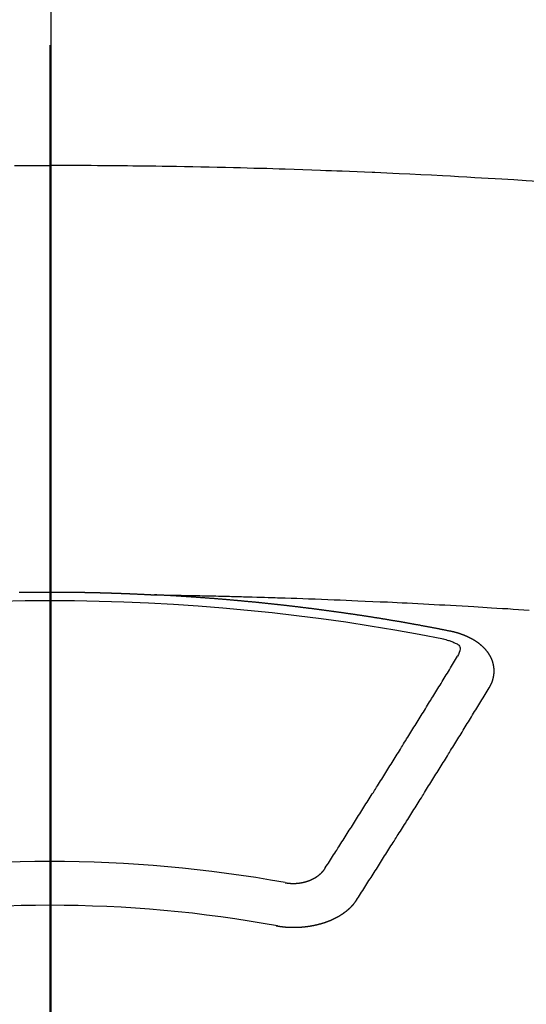
# Model space of a CAD drawing. Extents: x 28111 to 54233, y -10810 to -2410.
# Drawn here: x 30588 to 30596, y -4001 to -3986 of the extents above; entities that cross this region are included whole.
import ezdxf

# ---------------------------------------------------------------- set-up
doc = ezdxf.new("R2010")
doc.units = 0
doc.header["$LTSCALE"] = 50
doc.header["$MEASUREMENT"] = 0
doc.linetypes.add('CENTER2', pattern=[1.125, 0.75, -0.125, 0.125, -0.125])
doc.layers.add('150-機器', color=8, linetype='CONTINUOUS')
doc.layers.add('166-寸法B', color=11, linetype='CONTINUOUS')

msp = doc.modelspace()

# ---------------------------------------------------------------- linework, layer by layer
at = {"layer": '150-機器', "color": 161, "linetype": 'CENTER2'}
msp.add_line((30588.309, -3592.198), (30588.309, -4083.639), dxfattribs=at)
at = {"layer": '150-機器', "color": 13, "linetype": 'Continuous'}
for points in [[(30587.767, -3987.791), (30587.86, -3987.79), (30587.954, -3987.79), (30588.043, -3987.79), (30588.131, -3987.79), (30588.22, -3987.79), (30588.309, -3987.79)], [(30595.787, -3988.034), (30595.601, -3988.022), (30595.415, -3988.01), (30595.23, -3987.999), (30595.126, -3987.993), (30595.023, -3987.987), (30594.92, -3987.981), (30594.817, -3987.975), (30594.693, -3987.968), (30594.568, -3987.961), (30594.444, -3987.954), (30594.32, -3987.947), (30594.155, -3987.939), (30593.989, -3987.93), (30593.823, -3987.922), (30593.658, -3987.914), (30593.564, -3987.91), (30593.471, -3987.906), (30593.377, -3987.902), (30593.284, -3987.897), (30593.274, -3987.897), (30593.263, -3987.896), (30593.253, -3987.896), (30593.243, -3987.895), (30593.129, -3987.89), (30593.015, -3987.886), (30592.9, -3987.882), (30592.786, -3987.877), (30592.703, -3987.874), (30592.62, -3987.871), (30592.537, -3987.868), (30592.454, -3987.865), (30592.319, -3987.86), (30592.184, -3987.855), (30592.049, -3987.851), (30591.913, -3987.847), (30591.82, -3987.843), (30591.726, -3987.84), (30591.632, -3987.837), (30591.538, -3987.835), (30591.434, -3987.832), (30591.33, -3987.829), (30591.227, -3987.826), (30591.123, -3987.824), (30590.998, -3987.821), (30590.873, -3987.818), (30590.748, -3987.815), (30590.623, -3987.813), (30590.498, -3987.81), (30590.373, -3987.808), (30590.247, -3987.806), (30590.122, -3987.804), (30590.028, -3987.802), (30589.935, -3987.801), (30589.841, -3987.8), (30589.747, -3987.799), (30589.664, -3987.798), (30589.581, -3987.797), (30589.497, -3987.796), (30589.414, -3987.795), (30589.32, -3987.794), (30589.226, -3987.793), (30589.132, -3987.792), (30589.038, -3987.792), (30588.944, -3987.791), (30588.851, -3987.791), (30588.757, -3987.79), (30588.663, -3987.79), (30588.574, -3987.79), (30588.486, -3987.79), (30588.397, -3987.79), (30588.309, -3987.79)], [(30587.843, -3994.32), (30587.85, -3994.32), (30587.856, -3994.32), (30587.863, -3994.32), (30587.87, -3994.32), (30587.876, -3994.32), (30587.883, -3994.32), (30587.89, -3994.32), (30587.896, -3994.32), (30587.903, -3994.319), (30587.91, -3994.319), (30587.917, -3994.319), (30587.923, -3994.319), (30587.93, -3994.319), (30587.937, -3994.319), (30587.943, -3994.319), (30587.95, -3994.319), (30587.957, -3994.319), (30587.964, -3994.319), (30587.97, -3994.319), (30587.977, -3994.319), (30587.984, -3994.318), (30587.99, -3994.318), (30587.997, -3994.318), (30588.004, -3994.318), (30588.011, -3994.318), (30588.017, -3994.318), (30588.024, -3994.318), (30588.031, -3994.318), (30588.037, -3994.318), (30588.044, -3994.318), (30588.051, -3994.318), (30588.058, -3994.318), (30588.064, -3994.318), (30588.071, -3994.318), (30588.078, -3994.318), (30588.084, -3994.318), (30588.091, -3994.318), (30588.098, -3994.317), (30588.105, -3994.317), (30588.111, -3994.317), (30588.118, -3994.317), (30588.125, -3994.317), (30588.131, -3994.317), (30588.138, -3994.317), (30588.145, -3994.317), (30588.152, -3994.317), (30588.158, -3994.317), (30588.165, -3994.317), (30588.172, -3994.317), (30588.179, -3994.317), (30588.185, -3994.317), (30588.192, -3994.317), (30588.199, -3994.317), (30588.205, -3994.317), (30588.212, -3994.317), (30588.218, -3994.317), (30588.225, -3994.317), (30588.231, -3994.317), (30588.238, -3994.317), (30588.245, -3994.317), (30588.251, -3994.317), (30588.258, -3994.317), (30588.265, -3994.317), (30588.272, -3994.317), (30588.278, -3994.317), (30588.285, -3994.317), (30588.292, -3994.317), (30588.298, -3994.317), (30588.305, -3994.317), (30588.312, -3994.317), (30588.319, -3994.317), (30588.325, -3994.317), (30588.332, -3994.317), (30588.339, -3994.317), (30588.345, -3994.317), (30588.352, -3994.317), (30588.359, -3994.317), (30588.366, -3994.317), (30588.372, -3994.317), (30588.379, -3994.317), (30588.386, -3994.317), (30588.392, -3994.317), (30588.399, -3994.317), (30588.406, -3994.317), (30588.413, -3994.317), (30588.419, -3994.317), (30588.426, -3994.317), (30588.433, -3994.317), (30588.439, -3994.317), (30588.446, -3994.317), (30588.453, -3994.317), (30588.46, -3994.317), (30588.466, -3994.317), (30588.473, -3994.317), (30588.48, -3994.317), (30588.486, -3994.317), (30588.493, -3994.317), (30588.5, -3994.317), (30588.507, -3994.317), (30588.513, -3994.317), (30588.52, -3994.317), (30588.527, -3994.318), (30588.533, -3994.318), (30588.54, -3994.318), (30588.547, -3994.318), (30588.554, -3994.318), (30588.56, -3994.318), (30588.567, -3994.318), (30588.574, -3994.318), (30588.58, -3994.318), (30588.587, -3994.318), (30588.593, -3994.318), (30588.6, -3994.318), (30588.606, -3994.318), (30588.613, -3994.318), (30588.62, -3994.318), (30588.626, -3994.318), (30588.633, -3994.318), (30588.64, -3994.319), (30588.647, -3994.319), (30588.653, -3994.319), (30588.66, -3994.319), (30588.667, -3994.319), (30588.673, -3994.319), (30588.68, -3994.319), (30588.687, -3994.319), (30588.694, -3994.319), (30588.7, -3994.319), (30588.707, -3994.319), (30588.714, -3994.319), (30588.72, -3994.32), (30588.727, -3994.32), (30588.734, -3994.32), (30588.741, -3994.32), (30588.747, -3994.32), (30588.754, -3994.32), (30588.761, -3994.32), (30588.767, -3994.32), (30588.774, -3994.32), (30588.781, -3994.32), (30588.788, -3994.321), (30588.794, -3994.321), (30588.801, -3994.321), (30588.808, -3994.321), (30588.814, -3994.321), (30588.821, -3994.321), (30588.828, -3994.321), (30588.835, -3994.321), (30588.841, -3994.321), (30588.848, -3994.322), (30588.855, -3994.322), (30588.861, -3994.322), (30588.868, -3994.322), (30588.875, -3994.322), (30588.882, -3994.322), (30588.888, -3994.322), (30588.895, -3994.322), (30588.902, -3994.323), (30588.908, -3994.323), (30588.915, -3994.323), (30588.922, -3994.323), (30588.928, -3994.323), (30588.935, -3994.323), (30588.942, -3994.323), (30588.949, -3994.324), (30588.955, -3994.324), (30588.962, -3994.324), (30588.969, -3994.324), (30588.974, -3994.324), (30588.981, -3994.324), (30588.988, -3994.324), (30588.995, -3994.325), (30589.001, -3994.325), (30589.008, -3994.325), (30589.015, -3994.325), (30589.021, -3994.325), (30589.028, -3994.325), (30589.035, -3994.325), (30589.042, -3994.326), (30589.048, -3994.326), (30589.055, -3994.326), (30589.062, -3994.326), (30589.068, -3994.326), (30589.075, -3994.326), (30589.082, -3994.327), (30589.089, -3994.327), (30589.095, -3994.327), (30589.102, -3994.327), (30589.109, -3994.327), (30589.115, -3994.328), (30589.122, -3994.328), (30589.129, -3994.328), (30589.135, -3994.328), (30589.142, -3994.328), (30589.149, -3994.328), (30589.156, -3994.329), (30589.162, -3994.329), (30589.169, -3994.329), (30589.176, -3994.329), (30589.182, -3994.329), (30589.189, -3994.33), (30589.196, -3994.33), (30589.203, -3994.33), (30589.209, -3994.33), (30589.216, -3994.33), (30589.223, -3994.331), (30589.229, -3994.331), (30589.236, -3994.331), (30589.243, -3994.331), (30589.25, -3994.331), (30589.256, -3994.332), (30589.263, -3994.332), (30589.27, -3994.332), (30589.276, -3994.332), (30589.283, -3994.332), (30589.29, -3994.333), (30589.296, -3994.333), (30589.303, -3994.333), (30589.31, -3994.333), (30589.317, -3994.333), (30589.323, -3994.334), (30589.33, -3994.334), (30589.337, -3994.334), (30589.343, -3994.334), (30589.349, -3994.335), (30589.356, -3994.335), (30589.362, -3994.335), (30589.369, -3994.335), (30589.376, -3994.336), (30589.383, -3994.336), (30589.389, -3994.336), (30589.396, -3994.336), (30589.403, -3994.337), (30589.409, -3994.337), (30589.416, -3994.337), (30589.423, -3994.337), (30589.43, -3994.338), (30589.436, -3994.338), (30589.443, -3994.338), (30589.45, -3994.338), (30589.456, -3994.339), (30589.463, -3994.339), (30589.47, -3994.339), (30589.476, -3994.339), (30589.483, -3994.34), (30589.49, -3994.34), (30589.497, -3994.34), (30589.503, -3994.34), (30589.51, -3994.341), (30589.517, -3994.341), (30589.523, -3994.341), (30589.53, -3994.341), (30589.537, -3994.342), (30589.543, -3994.342), (30589.55, -3994.342), (30589.557, -3994.343), (30589.563, -3994.343), (30589.57, -3994.343), (30589.577, -3994.343), (30589.584, -3994.344), (30589.59, -3994.344), (30589.597, -3994.344), (30589.604, -3994.345), (30589.61, -3994.345), (30589.617, -3994.345), (30589.624, -3994.346), (30589.63, -3994.346), (30589.637, -3994.346), (30589.644, -3994.346), (30589.651, -3994.347), (30589.657, -3994.347), (30589.664, -3994.347), (30589.671, -3994.348), (30589.677, -3994.348), (30589.684, -3994.348), (30589.691, -3994.349), (30589.697, -3994.349), (30589.704, -3994.349), (30589.711, -3994.35), (30589.717, -3994.35), (30589.723, -3994.35), (30589.73, -3994.351), (30589.737, -3994.351), (30589.743, -3994.351), (30589.75, -3994.351), (30589.757, -3994.352), (30589.763, -3994.352), (30589.77, -3994.352), (30589.777, -3994.353), (30589.783, -3994.353), (30589.79, -3994.353), (30589.797, -3994.354), (30589.803, -3994.354), (30589.81, -3994.354), (30589.817, -3994.355), (30589.824, -3994.355), (30589.83, -3994.355), (30589.837, -3994.356), (30589.844, -3994.356), (30589.85, -3994.356), (30589.857, -3994.357), (30589.864, -3994.357), (30589.87, -3994.357), (30589.877, -3994.358), (30589.884, -3994.358), (30589.89, -3994.358), (30589.897, -3994.359), (30589.904, -3994.359), (30589.911, -3994.359)], [(30589.904, -3994.359), (30589.981, -3994.361), (30590.059, -3994.362), (30590.136, -3994.364), (30590.214, -3994.365), (30590.267, -3994.366), (30590.32, -3994.367), (30590.373, -3994.368), (30590.425, -3994.369), (30590.456, -3994.37), (30590.486, -3994.37), (30590.517, -3994.371), (30590.547, -3994.371), (30590.577, -3994.372), (30590.607, -3994.372), (30590.638, -3994.373), (30590.668, -3994.373), (30590.69, -3994.374), (30590.713, -3994.374), (30590.736, -3994.375), (30590.758, -3994.375), (30590.804, -3994.376), (30590.85, -3994.377), (30590.895, -3994.378), (30590.941, -3994.379), (30590.964, -3994.38), (30590.986, -3994.38), (30591.009, -3994.381), (30591.032, -3994.381), (30591.062, -3994.382), (30591.092, -3994.383), (30591.122, -3994.383), (30591.152, -3994.384), (30591.183, -3994.385), (30591.213, -3994.386), (30591.244, -3994.387), (30591.274, -3994.388), (30591.342, -3994.39), (30591.41, -3994.392), (30591.478, -3994.393), (30591.546, -3994.395), (30591.599, -3994.397), (30591.652, -3994.399), (30591.705, -3994.4), (30591.758, -3994.402), (30591.797, -3994.403), (30591.836, -3994.404), (30591.875, -3994.405), (30591.913, -3994.406), (30592.003, -3994.409), (30592.092, -3994.412), (30592.182, -3994.416), (30592.271, -3994.419), (30592.37, -3994.423), (30592.468, -3994.427), (30592.566, -3994.43), (30592.664, -3994.434), (30592.755, -3994.438), (30592.845, -3994.441), (30592.936, -3994.445), (30593.026, -3994.449), (30593.14, -3994.454), (30593.253, -3994.459), (30593.366, -3994.464), (30593.479, -3994.469), (30593.555, -3994.473), (30593.63, -3994.476), (30593.705, -3994.48), (30593.78, -3994.484), (30593.863, -3994.488), (30593.946, -3994.492), (30594.029, -3994.497), (30594.112, -3994.501), (30594.194, -3994.505), (30594.277, -3994.51), (30594.36, -3994.514), (30594.443, -3994.519), (30594.533, -3994.524), (30594.623, -3994.529), (30594.713, -3994.535), (30594.803, -3994.54), (30594.87, -3994.544), (30594.938, -3994.548), (30595.005, -3994.552), (30595.073, -3994.556), (30595.156, -3994.561), (30595.238, -3994.566), (30595.321, -3994.571), (30595.403, -3994.577), (30595.485, -3994.582), (30595.568, -3994.588), (30595.65, -3994.593)], [(30594.444, -3994.917), (30594.434, -3994.915), (30594.425, -3994.913), (30594.416, -3994.911), (30594.407, -3994.909), (30594.398, -3994.908), (30594.388, -3994.906), (30594.379, -3994.904), (30594.37, -3994.902), (30594.361, -3994.9), (30594.352, -3994.898), (30594.342, -3994.897), (30594.333, -3994.895), (30594.324, -3994.893), (30594.315, -3994.891), (30594.306, -3994.889), (30594.296, -3994.888), (30594.287, -3994.886), (30594.278, -3994.884), (30594.269, -3994.882), (30594.259, -3994.88), (30594.25, -3994.879), (30594.241, -3994.877), (30594.232, -3994.875), (30594.223, -3994.873), (30594.213, -3994.872), (30594.204, -3994.87), (30594.195, -3994.868), (30594.186, -3994.866), (30594.176, -3994.864), (30594.167, -3994.863), (30594.158, -3994.861), (30594.149, -3994.859), (30594.141, -3994.857), (30594.131, -3994.856), (30594.122, -3994.854), (30594.113, -3994.852), (30594.104, -3994.85), (30594.094, -3994.849), (30594.085, -3994.847), (30594.076, -3994.845), (30594.067, -3994.844), (30594.057, -3994.842), (30594.048, -3994.84), (30594.039, -3994.838), (30594.03, -3994.837), (30594.02, -3994.835), (30594.011, -3994.833), (30594.002, -3994.832), (30593.992, -3994.83), (30593.983, -3994.828), (30593.974, -3994.826), (30593.965, -3994.825), (30593.955, -3994.823), (30593.946, -3994.821), (30593.937, -3994.82), (30593.928, -3994.818), (30593.918, -3994.816), (30593.909, -3994.815), (30593.9, -3994.813), (30593.89, -3994.811), (30593.881, -3994.81), (30593.872, -3994.808), (30593.863, -3994.806), (30593.853, -3994.805), (30593.844, -3994.803), (30593.835, -3994.801), (30593.825, -3994.8), (30593.816, -3994.798), (30593.807, -3994.796), (30593.798, -3994.795), (30593.788, -3994.793), (30593.779, -3994.791), (30593.77, -3994.79), (30593.761, -3994.788), (30593.752, -3994.787), (30593.743, -3994.785), (30593.733, -3994.783), (30593.724, -3994.782), (30593.715, -3994.78), (30593.706, -3994.778), (30593.696, -3994.777), (30593.687, -3994.775), (30593.678, -3994.774), (30593.668, -3994.772), (30593.659, -3994.77), (30593.65, -3994.769), (30593.64, -3994.767), (30593.631, -3994.766), (30593.622, -3994.764), (30593.612, -3994.762), (30593.603, -3994.761), (30593.594, -3994.759), (30593.584, -3994.758), (30593.575, -3994.756), (30593.566, -3994.755), (30593.556, -3994.753), (30593.547, -3994.751), (30593.538, -3994.75), (30593.528, -3994.748), (30593.519, -3994.747), (30593.51, -3994.745), (30593.5, -3994.744), (30593.491, -3994.742), (30593.482, -3994.74), (30593.472, -3994.739), (30593.463, -3994.737), (30593.454, -3994.736), (30593.444, -3994.734), (30593.435, -3994.733), (30593.426, -3994.731), (30593.416, -3994.73), (30593.407, -3994.728), (30593.397, -3994.727), (30593.389, -3994.725), (30593.38, -3994.724), (30593.37, -3994.722), (30593.361, -3994.721), (30593.352, -3994.719), (30593.342, -3994.718), (30593.333, -3994.716), (30593.324, -3994.715), (30593.314, -3994.713), (30593.305, -3994.712), (30593.295, -3994.71), (30593.286, -3994.709), (30593.277, -3994.707), (30593.267, -3994.706), (30593.258, -3994.704), (30593.249, -3994.703), (30593.239, -3994.701), (30593.23, -3994.7), (30593.22, -3994.698), (30593.211, -3994.697), (30593.202, -3994.695), (30593.192, -3994.694), (30593.183, -3994.692), (30593.173, -3994.691), (30593.164, -3994.689), (30593.155, -3994.688), (30593.145, -3994.687), (30593.136, -3994.685), (30593.126, -3994.684), (30593.117, -3994.682), (30593.108, -3994.681), (30593.098, -3994.679), (30593.089, -3994.678), (30593.079, -3994.676), (30593.07, -3994.675), (30593.061, -3994.674), (30593.051, -3994.672), (30593.042, -3994.671), (30593.032, -3994.669), (30593.023, -3994.668), (30593.015, -3994.667), (30593.005, -3994.665), (30592.996, -3994.664), (30592.986, -3994.662), (30592.977, -3994.661), (30592.968, -3994.66), (30592.958, -3994.658), (30592.949, -3994.657), (30592.939, -3994.655), (30592.93, -3994.654), (30592.92, -3994.653), (30592.911, -3994.652), (30592.902, -3994.651), (30592.892, -3994.649), (30592.883, -3994.648), (30592.873, -3994.647), (30592.864, -3994.645), (30592.854, -3994.644), (30592.845, -3994.643), (30592.836, -3994.641), (30592.826, -3994.64), (30592.817, -3994.639), (30592.807, -3994.637), (30592.798, -3994.636), (30592.788, -3994.635), (30592.779, -3994.633), (30592.769, -3994.632), (30592.76, -3994.631), (30592.751, -3994.629), (30592.741, -3994.628), (30592.732, -3994.627), (30592.722, -3994.625), (30592.713, -3994.624), (30592.703, -3994.623), (30592.694, -3994.621), (30592.684, -3994.62), (30592.675, -3994.619), (30592.665, -3994.617), (30592.656, -3994.616), (30592.647, -3994.615), (30592.638, -3994.613), (30592.629, -3994.612), (30592.619, -3994.611), (30592.61, -3994.61), (30592.6, -3994.608), (30592.591, -3994.607), (30592.581, -3994.606), (30592.572, -3994.604), (30592.562, -3994.603), (30592.553, -3994.602), (30592.543, -3994.601), (30592.534, -3994.599), (30592.524, -3994.598), (30592.515, -3994.597), (30592.506, -3994.596), (30592.496, -3994.594), (30592.487, -3994.593), (30592.477, -3994.592), (30592.468, -3994.591), (30592.458, -3994.589), (30592.449, -3994.588), (30592.439, -3994.587), (30592.43, -3994.586), (30592.42, -3994.584), (30592.411, -3994.583), (30592.401, -3994.582), (30592.392, -3994.581), (30592.382, -3994.579), (30592.373, -3994.578), (30592.363, -3994.577), (30592.354, -3994.576), (30592.344, -3994.575), (30592.335, -3994.573), (30592.325, -3994.572), (30592.316, -3994.571), (30592.306, -3994.57), (30592.297, -3994.569), (30592.287, -3994.567), (30592.278, -3994.566), (30592.268, -3994.565), (30592.26, -3994.564), (30592.25, -3994.563), (30592.241, -3994.561), (30592.231, -3994.56), (30592.222, -3994.559), (30592.212, -3994.558), (30592.203, -3994.557), (30592.193, -3994.556), (30592.184, -3994.554), (30592.174, -3994.553), (30592.165, -3994.552), (30592.155, -3994.551), (30592.146, -3994.55), (30592.136, -3994.549), (30592.126, -3994.547), (30592.117, -3994.546), (30592.107, -3994.545), (30592.098, -3994.544), (30592.088, -3994.543), (30592.079, -3994.542), (30592.069, -3994.541), (30592.06, -3994.54), (30592.05, -3994.538), (30592.041, -3994.537), (30592.031, -3994.536), (30592.022, -3994.535), (30592.012, -3994.534), (30592.003, -3994.533), (30591.993, -3994.532), (30591.984, -3994.531), (30591.974, -3994.53), (30591.964, -3994.528), (30591.955, -3994.527), (30591.945, -3994.526), (30591.936, -3994.525), (30591.926, -3994.524), (30591.917, -3994.523), (30591.907, -3994.522), (30591.898, -3994.521), (30591.888, -3994.52), (30591.88, -3994.519), (30591.87, -3994.518), (30591.86, -3994.517), (30591.851, -3994.515), (30591.841, -3994.514), (30591.832, -3994.513), (30591.822, -3994.512), (30591.813, -3994.511), (30591.803, -3994.51), (30591.794, -3994.509), (30591.784, -3994.508), (30591.774, -3994.507), (30591.765, -3994.506), (30591.755, -3994.505), (30591.746, -3994.504), (30591.736, -3994.503), (30591.727, -3994.502), (30591.717, -3994.501), (30591.708, -3994.5), (30591.698, -3994.499), (30591.688, -3994.498), (30591.679, -3994.497), (30591.669, -3994.496), (30591.66, -3994.495), (30591.65, -3994.494), (30591.641, -3994.493), (30591.631, -3994.492), (30591.621, -3994.491), (30591.612, -3994.49), (30591.602, -3994.489), (30591.593, -3994.488), (30591.583, -3994.487), (30591.574, -3994.486), (30591.564, -3994.485), (30591.554, -3994.484), (30591.545, -3994.483), (30591.535, -3994.482), (30591.526, -3994.481), (30591.516, -3994.48), (30591.508, -3994.479), (30591.498, -3994.478), (30591.488, -3994.477), (30591.479, -3994.476), (30591.469, -3994.475), (30591.46, -3994.474), (30591.45, -3994.473), (30591.44, -3994.472), (30591.431, -3994.471), (30591.421, -3994.471), (30591.412, -3994.47), (30591.402, -3994.469), (30591.392, -3994.468), (30591.383, -3994.467), (30591.373, -3994.466), (30591.364, -3994.465), (30591.354, -3994.464), (30591.344, -3994.463), (30591.335, -3994.462), (30591.325, -3994.461), (30591.316, -3994.46), (30591.306, -3994.46), (30591.296, -3994.459), (30591.287, -3994.458), (30591.277, -3994.457), (30591.268, -3994.456), (30591.258, -3994.455), (30591.248, -3994.454), (30591.239, -3994.453), (30591.229, -3994.452), (30591.22, -3994.452), (30591.21, -3994.451), (30591.2, -3994.45), (30591.191, -3994.449), (30591.181, -3994.448), (30591.172, -3994.447), (30591.162, -3994.446), (30591.152, -3994.446), (30591.143, -3994.445), (30591.133, -3994.444), (30591.124, -3994.443), (30591.115, -3994.442), (30591.105, -3994.441), (30591.096, -3994.44), (30591.086, -3994.44), (30591.076, -3994.439), (30591.067, -3994.438), (30591.057, -3994.437), (30591.048, -3994.436), (30591.038, -3994.435), (30591.028, -3994.435), (30591.019, -3994.434), (30591.009, -3994.433), (30590.999, -3994.432), (30590.99, -3994.431), (30590.98, -3994.431), (30590.971, -3994.43), (30590.961, -3994.429), (30590.951, -3994.428), (30590.942, -3994.427), (30590.932, -3994.427), (30590.922, -3994.426), (30590.913, -3994.425), (30590.903, -3994.424), (30590.893, -3994.424), (30590.884, -3994.423), (30590.874, -3994.422), (30590.865, -3994.421), (30590.855, -3994.42), (30590.845, -3994.42), (30590.836, -3994.419), (30590.826, -3994.418), (30590.816, -3994.417), (30590.807, -3994.417), (30590.797, -3994.416), (30590.787, -3994.415), (30590.778, -3994.414), (30590.768, -3994.414), (30590.759, -3994.413), (30590.75, -3994.412), (30590.74, -3994.411), (30590.731, -3994.411), (30590.721, -3994.41), (30590.711, -3994.409), (30590.702, -3994.409), (30590.692, -3994.408), (30590.682, -3994.407), (30590.673, -3994.406), (30590.663, -3994.406), (30590.653, -3994.405), (30590.644, -3994.404), (30590.634, -3994.404), (30590.624, -3994.403), (30590.615, -3994.402), (30590.605, -3994.401), (30590.596, -3994.401), (30590.586, -3994.4), (30590.576, -3994.399), (30590.567, -3994.399), (30590.557, -3994.398), (30590.547, -3994.397), (30590.538, -3994.397), (30590.528, -3994.396), (30590.518, -3994.395), (30590.509, -3994.395), (30590.499, -3994.394), (30590.489, -3994.393), (30590.48, -3994.393), (30590.47, -3994.392), (30590.46, -3994.391), (30590.451, -3994.391), (30590.441, -3994.39), (30590.431, -3994.389), (30590.422, -3994.389), (30590.412, -3994.388), (30590.402, -3994.388), (30590.393, -3994.387), (30590.383, -3994.386), (30590.374, -3994.386), (30590.365, -3994.385), (30590.355, -3994.384), (30590.345, -3994.384), (30590.336, -3994.383), (30590.326, -3994.383), (30590.316, -3994.382), (30590.307, -3994.381), (30590.297, -3994.381), (30590.287, -3994.38), (30590.278, -3994.38), (30590.268, -3994.379), (30590.258, -3994.379), (30590.249, -3994.378), (30590.239, -3994.377), (30590.229, -3994.377), (30590.22, -3994.376), (30590.21, -3994.376), (30590.2, -3994.375), (30590.19, -3994.375), (30590.181, -3994.374), (30590.171, -3994.373), (30590.161, -3994.373), (30590.152, -3994.372), (30590.142, -3994.372), (30590.132, -3994.371), (30590.123, -3994.371), (30590.113, -3994.37), (30590.103, -3994.37), (30590.094, -3994.369), (30590.084, -3994.369), (30590.074, -3994.368), (30590.065, -3994.368), (30590.055, -3994.367), (30590.045, -3994.366), (30590.036, -3994.366), (30590.026, -3994.365), (30590.016, -3994.365), (30590.006, -3994.364), (30589.998, -3994.364), (30589.988, -3994.363), (30589.978, -3994.363), (30589.969, -3994.362), (30589.959, -3994.362), (30589.949, -3994.361), (30589.94, -3994.361), (30589.93, -3994.36), (30589.92, -3994.36), (30589.911, -3994.359)], [(30595.038, -3995.781), (30595.039, -3995.779), (30595.04, -3995.777), (30595.041, -3995.775), (30595.043, -3995.773), (30595.044, -3995.77), (30595.045, -3995.768), (30595.046, -3995.766), (30595.047, -3995.764), (30595.049, -3995.762), (30595.05, -3995.76), (30595.051, -3995.758), (30595.052, -3995.755), (30595.053, -3995.753), (30595.054, -3995.751), (30595.056, -3995.749), (30595.057, -3995.747), (30595.058, -3995.745), (30595.059, -3995.742), (30595.06, -3995.74), (30595.061, -3995.738), (30595.062, -3995.736), (30595.063, -3995.734), (30595.064, -3995.732), (30595.065, -3995.729), (30595.067, -3995.727), (30595.068, -3995.725), (30595.069, -3995.723), (30595.07, -3995.721), (30595.071, -3995.718), (30595.072, -3995.716), (30595.073, -3995.714), (30595.074, -3995.712), (30595.074, -3995.71), (30595.075, -3995.708), (30595.076, -3995.705), (30595.077, -3995.703), (30595.078, -3995.701), (30595.079, -3995.699), (30595.08, -3995.696), (30595.081, -3995.694), (30595.081, -3995.692), (30595.082, -3995.69), (30595.083, -3995.688), (30595.084, -3995.685), (30595.085, -3995.683), (30595.085, -3995.681), (30595.086, -3995.679), (30595.087, -3995.677), (30595.088, -3995.674), (30595.088, -3995.672), (30595.089, -3995.67), (30595.09, -3995.668), (30595.091, -3995.665), (30595.091, -3995.663), (30595.092, -3995.661), (30595.093, -3995.659), (30595.093, -3995.656), (30595.094, -3995.654), (30595.094, -3995.652), (30595.095, -3995.65), (30595.096, -3995.647), (30595.096, -3995.645), (30595.097, -3995.643), (30595.097, -3995.641), (30595.098, -3995.638), (30595.099, -3995.636), (30595.099, -3995.634), (30595.1, -3995.632), (30595.1, -3995.629), (30595.101, -3995.627), (30595.101, -3995.625), (30595.102, -3995.623), (30595.102, -3995.62), (30595.103, -3995.618), (30595.103, -3995.616), (30595.103, -3995.614), (30595.104, -3995.611), (30595.104, -3995.609), (30595.105, -3995.607), (30595.105, -3995.605), (30595.106, -3995.602), (30595.106, -3995.6), (30595.106, -3995.598), (30595.107, -3995.596), (30595.107, -3995.593), (30595.107, -3995.591), (30595.108, -3995.589), (30595.108, -3995.587), (30595.108, -3995.584), (30595.109, -3995.582), (30595.109, -3995.58), (30595.109, -3995.578), (30595.109, -3995.575), (30595.11, -3995.573), (30595.11, -3995.571), (30595.11, -3995.569), (30595.11, -3995.566), (30595.111, -3995.564), (30595.111, -3995.562), (30595.111, -3995.56), (30595.111, -3995.557), (30595.111, -3995.555), (30595.111, -3995.553), (30595.112, -3995.551), (30595.112, -3995.548), (30595.112, -3995.546), (30595.112, -3995.544), (30595.112, -3995.542), (30595.112, -3995.539), (30595.112, -3995.537), (30595.112, -3995.535), (30595.112, -3995.532), (30595.112, -3995.53), (30595.112, -3995.528), (30595.112, -3995.526), (30595.112, -3995.523), (30595.112, -3995.521), (30595.112, -3995.519), (30595.112, -3995.517), (30595.112, -3995.514), (30595.112, -3995.512), (30595.112, -3995.51), (30595.112, -3995.508), (30595.112, -3995.505), (30595.112, -3995.503), (30595.112, -3995.501), (30595.112, -3995.499), (30595.111, -3995.496), (30595.111, -3995.494), (30595.111, -3995.492), (30595.111, -3995.49), (30595.111, -3995.487), (30595.111, -3995.485), (30595.11, -3995.483), (30595.11, -3995.481), (30595.11, -3995.478), (30595.11, -3995.476), (30595.11, -3995.474), (30595.109, -3995.472), (30595.109, -3995.469), (30595.109, -3995.467), (30595.109, -3995.465), (30595.108, -3995.463), (30595.108, -3995.46), (30595.108, -3995.458), (30595.107, -3995.456), (30595.107, -3995.454), (30595.107, -3995.451), (30595.106, -3995.449), (30595.106, -3995.447), (30595.105, -3995.445), (30595.105, -3995.442), (30595.105, -3995.44), (30595.104, -3995.438), (30595.104, -3995.436), (30595.103, -3995.434), (30595.103, -3995.431), (30595.102, -3995.429), (30595.102, -3995.427), (30595.102, -3995.425), (30595.101, -3995.422), (30595.101, -3995.42), (30595.1, -3995.418), (30595.1, -3995.416), (30595.099, -3995.414), (30595.098, -3995.411), (30595.098, -3995.409), (30595.097, -3995.407), (30595.097, -3995.406), (30595.096, -3995.403), (30595.096, -3995.401), (30595.095, -3995.399), (30595.094, -3995.397), (30595.094, -3995.395), (30595.093, -3995.392), (30595.092, -3995.39), (30595.092, -3995.388), (30595.091, -3995.386), (30595.09, -3995.384), (30595.09, -3995.381), (30595.089, -3995.379), (30595.088, -3995.377), (30595.087, -3995.375), (30595.087, -3995.373), (30595.086, -3995.371), (30595.085, -3995.368), (30595.084, -3995.366), (30595.084, -3995.364), (30595.083, -3995.362), (30595.082, -3995.36), (30595.081, -3995.357), (30595.08, -3995.355), (30595.079, -3995.353), (30595.079, -3995.351), (30595.078, -3995.349), (30595.077, -3995.347), (30595.076, -3995.344), (30595.075, -3995.342), (30595.074, -3995.34), (30595.073, -3995.338), (30595.072, -3995.336), (30595.071, -3995.334), (30595.07, -3995.332), (30595.069, -3995.329), (30595.068, -3995.327), (30595.067, -3995.325), (30595.066, -3995.323), (30595.065, -3995.321), (30595.064, -3995.319), (30595.063, -3995.317), (30595.062, -3995.315), (30595.061, -3995.312), (30595.06, -3995.31), (30595.059, -3995.308), (30595.058, -3995.306), (30595.057, -3995.304), (30595.056, -3995.302), (30595.054, -3995.3), (30595.053, -3995.298), (30595.052, -3995.296), (30595.051, -3995.294), (30595.05, -3995.291), (30595.049, -3995.289), (30595.047, -3995.287), (30595.046, -3995.285), (30595.045, -3995.283), (30595.044, -3995.281), (30595.042, -3995.279), (30595.041, -3995.277), (30595.04, -3995.275), (30595.039, -3995.273), (30595.037, -3995.271), (30595.036, -3995.269), (30595.035, -3995.267), (30595.033, -3995.265), (30595.032, -3995.263), (30595.031, -3995.261), (30595.029, -3995.258), (30595.028, -3995.256), (30595.026, -3995.254), (30595.025, -3995.252), (30595.024, -3995.25), (30595.022, -3995.248), (30595.021, -3995.246), (30595.019, -3995.244), (30595.018, -3995.242), (30595.016, -3995.24), (30595.015, -3995.238), (30595.013, -3995.236), (30595.012, -3995.234), (30595.01, -3995.232), (30595.009, -3995.23), (30595.007, -3995.228), (30595.006, -3995.226), (30595.004, -3995.225), (30595.003, -3995.223), (30595.001, -3995.221), (30595, -3995.219), (30594.998, -3995.217), (30594.996, -3995.215), (30594.995, -3995.213), (30594.993, -3995.211), (30594.991, -3995.209), (30594.99, -3995.207), (30594.988, -3995.205), (30594.986, -3995.203), (30594.985, -3995.201), (30594.983, -3995.199), (30594.981, -3995.197), (30594.98, -3995.195), (30594.978, -3995.194), (30594.976, -3995.192), (30594.974, -3995.19), (30594.973, -3995.188), (30594.971, -3995.186), (30594.969, -3995.184), (30594.967, -3995.182), (30594.966, -3995.18), (30594.964, -3995.179), (30594.962, -3995.177), (30594.96, -3995.175), (30594.958, -3995.173), (30594.956, -3995.171), (30594.955, -3995.169), (30594.953, -3995.167), (30594.951, -3995.166), (30594.949, -3995.164), (30594.947, -3995.162), (30594.945, -3995.16), (30594.943, -3995.158), (30594.941, -3995.156), (30594.939, -3995.155), (30594.937, -3995.153), (30594.935, -3995.151), (30594.933, -3995.149), (30594.931, -3995.147), (30594.929, -3995.146), (30594.927, -3995.144), (30594.925, -3995.142), (30594.923, -3995.14), (30594.921, -3995.139), (30594.919, -3995.137), (30594.917, -3995.135), (30594.915, -3995.133), (30594.913, -3995.132), (30594.911, -3995.13), (30594.909, -3995.128), (30594.907, -3995.126), (30594.905, -3995.125), (30594.903, -3995.123), (30594.901, -3995.121), (30594.9, -3995.12), (30594.897, -3995.118), (30594.895, -3995.116), (30594.893, -3995.114), (30594.891, -3995.113), (30594.889, -3995.111), (30594.887, -3995.109), (30594.884, -3995.108), (30594.882, -3995.106), (30594.88, -3995.104), (30594.878, -3995.103), (30594.876, -3995.101), (30594.873, -3995.099), (30594.871, -3995.098), (30594.869, -3995.096), (30594.867, -3995.094), (30594.864, -3995.093), (30594.862, -3995.091), (30594.86, -3995.09), (30594.858, -3995.088), (30594.855, -3995.086), (30594.853, -3995.085), (30594.851, -3995.083), (30594.848, -3995.082), (30594.846, -3995.08), (30594.844, -3995.078), (30594.841, -3995.077), (30594.839, -3995.075), (30594.837, -3995.074), (30594.834, -3995.072), (30594.832, -3995.071), (30594.83, -3995.069), (30594.827, -3995.067), (30594.825, -3995.066), (30594.822, -3995.064), (30594.82, -3995.063), (30594.818, -3995.061), (30594.815, -3995.06), (30594.813, -3995.058), (30594.81, -3995.057), (30594.808, -3995.055), (30594.805, -3995.054), (30594.803, -3995.052), (30594.8, -3995.051), (30594.798, -3995.049), (30594.795, -3995.048), (30594.793, -3995.046), (30594.79, -3995.045), (30594.788, -3995.044), (30594.785, -3995.042), (30594.783, -3995.041), (30594.78, -3995.039), (30594.778, -3995.038), (30594.775, -3995.036), (30594.773, -3995.035), (30594.77, -3995.033), (30594.767, -3995.032), (30594.765, -3995.031), (30594.762, -3995.029), (30594.76, -3995.029), (30594.757, -3995.027), (30594.755, -3995.026), (30594.752, -3995.025), (30594.749, -3995.023), (30594.747, -3995.022), (30594.744, -3995.021), (30594.741, -3995.019), (30594.739, -3995.018), (30594.736, -3995.017), (30594.733, -3995.015), (30594.731, -3995.014), (30594.728, -3995.013), (30594.725, -3995.011), (30594.723, -3995.01), (30594.72, -3995.009), (30594.717, -3995.007), (30594.715, -3995.006), (30594.712, -3995.005), (30594.709, -3995.004), (30594.706, -3995.002), (30594.704, -3995.001), (30594.701, -3995), (30594.698, -3994.998), (30594.695, -3994.997), (30594.693, -3994.996), (30594.69, -3994.995), (30594.687, -3994.994), (30594.684, -3994.992), (30594.681, -3994.991), (30594.679, -3994.99), (30594.676, -3994.989), (30594.673, -3994.987), (30594.67, -3994.986), (30594.667, -3994.985), (30594.665, -3994.984), (30594.662, -3994.983), (30594.659, -3994.982), (30594.656, -3994.98), (30594.653, -3994.979), (30594.65, -3994.978), (30594.647, -3994.977), (30594.645, -3994.976), (30594.642, -3994.975), (30594.639, -3994.974), (30594.636, -3994.972), (30594.633, -3994.971), (30594.63, -3994.97), (30594.627, -3994.969), (30594.624, -3994.968), (30594.621, -3994.967), (30594.618, -3994.966), (30594.616, -3994.965), (30594.613, -3994.964), (30594.61, -3994.963), (30594.607, -3994.962), (30594.604, -3994.961), (30594.601, -3994.96), (30594.598, -3994.959), (30594.595, -3994.958), (30594.592, -3994.957), (30594.589, -3994.955), (30594.586, -3994.954), (30594.583, -3994.953), (30594.58, -3994.953), (30594.577, -3994.952), (30594.574, -3994.951), (30594.571, -3994.95), (30594.568, -3994.949), (30594.565, -3994.948), (30594.562, -3994.947), (30594.559, -3994.946), (30594.556, -3994.945), (30594.553, -3994.944), (30594.55, -3994.943), (30594.546, -3994.942), (30594.543, -3994.941), (30594.54, -3994.94), (30594.537, -3994.94), (30594.534, -3994.939), (30594.531, -3994.938), (30594.528, -3994.937), (30594.525, -3994.936), (30594.523, -3994.935), (30594.52, -3994.935), (30594.516, -3994.934), (30594.513, -3994.933), (30594.51, -3994.932), (30594.507, -3994.931), (30594.504, -3994.931), (30594.501, -3994.93), (30594.498, -3994.929), (30594.494, -3994.928), (30594.491, -3994.928), (30594.488, -3994.927), (30594.485, -3994.926), (30594.482, -3994.925), (30594.479, -3994.925), (30594.475, -3994.924), (30594.472, -3994.923), (30594.469, -3994.922), (30594.466, -3994.922), (30594.463, -3994.921), (30594.459, -3994.92), (30594.456, -3994.919), (30594.453, -3994.919), (30594.45, -3994.918), (30594.447, -3994.917), (30594.444, -3994.917)], [(30594.329, -3995.035), (30594.35, -3995.04), (30594.371, -3995.045), (30594.391, -3995.051), (30594.412, -3995.056), (30594.425, -3995.06), (30594.437, -3995.064), (30594.45, -3995.069), (30594.463, -3995.073), (30594.48, -3995.081), (30594.497, -3995.089), (30594.515, -3995.098), (30594.532, -3995.106), (30594.544, -3995.111), (30594.555, -3995.117), (30594.566, -3995.123), (30594.574, -3995.131), (30594.582, -3995.143), (30594.587, -3995.156), (30594.59, -3995.171), (30594.59, -3995.186), (30594.587, -3995.216), (30594.579, -3995.243), (30594.567, -3995.27), (30594.554, -3995.297)], [(30592.527, -3998.539), (30592.543, -3998.514), (30592.56, -3998.489), (30592.576, -3998.464), (30592.592, -3998.439), (30592.608, -3998.415), (30592.624, -3998.39), (30592.64, -3998.365), (30592.655, -3998.34), (30592.671, -3998.315), (30592.687, -3998.29), (30592.703, -3998.265), (30592.719, -3998.239), (30592.735, -3998.214), (30592.751, -3998.189), (30592.767, -3998.164), (30592.783, -3998.139), (30592.799, -3998.114), (30592.815, -3998.088), (30592.831, -3998.063), (30592.847, -3998.039), (30592.863, -3998.014), (30592.879, -3997.989), (30592.895, -3997.963), (30592.911, -3997.938), (30592.927, -3997.913), (30592.943, -3997.888), (30592.959, -3997.862), (30592.975, -3997.837), (30592.991, -3997.812), (30593.007, -3997.786), (30593.022, -3997.761), (30593.038, -3997.736), (30593.054, -3997.711), (30593.07, -3997.685), (30593.086, -3997.661), (30593.102, -3997.636), (30593.118, -3997.61), (30593.134, -3997.585), (30593.15, -3997.559), (30593.167, -3997.534), (30593.183, -3997.509), (30593.199, -3997.483), (30593.215, -3997.458), (30593.231, -3997.432), (30593.247, -3997.407), (30593.263, -3997.382), (30593.279, -3997.356), (30593.295, -3997.331), (30593.311, -3997.305), (30593.327, -3997.281), (30593.343, -3997.255), (30593.359, -3997.23), (30593.375, -3997.204), (30593.391, -3997.179), (30593.406, -3997.153), (30593.422, -3997.128), (30593.438, -3997.102), (30593.454, -3997.077), (30593.47, -3997.051), (30593.486, -3997.025), (30593.502, -3997), (30593.518, -3996.974), (30593.534, -3996.949), (30593.55, -3996.923), (30593.566, -3996.898), (30593.582, -3996.873), (30593.598, -3996.847), (30593.614, -3996.822), (30593.63, -3996.796), (30593.646, -3996.77), (30593.662, -3996.745), (30593.678, -3996.719), (30593.694, -3996.693), (30593.71, -3996.668), (30593.726, -3996.642), (30593.742, -3996.616), (30593.758, -3996.59), (30593.773, -3996.565), (30593.789, -3996.539), (30593.805, -3996.514), (30593.821, -3996.488), (30593.837, -3996.463), (30593.853, -3996.437), (30593.869, -3996.411), (30593.885, -3996.385), (30593.901, -3996.359), (30593.917, -3996.334), (30593.933, -3996.308), (30593.949, -3996.282), (30593.965, -3996.256), (30593.981, -3996.23), (30593.997, -3996.204), (30594.013, -3996.179), (30594.029, -3996.154), (30594.045, -3996.128), (30594.061, -3996.102), (30594.077, -3996.076), (30594.093, -3996.05), (30594.109, -3996.024), (30594.125, -3995.998), (30594.141, -3995.972), (30594.156, -3995.946), (30594.172, -3995.92), (30594.188, -3995.895), (30594.204, -3995.869), (30594.22, -3995.843), (30594.236, -3995.817), (30594.252, -3995.791), (30594.268, -3995.766), (30594.284, -3995.74), (30594.3, -3995.714), (30594.316, -3995.688), (30594.332, -3995.661), (30594.348, -3995.635), (30594.364, -3995.609), (30594.38, -3995.583), (30594.396, -3995.557), (30594.412, -3995.531), (30594.428, -3995.505), (30594.444, -3995.479), (30594.46, -3995.453), (30594.475, -3995.427), (30594.491, -3995.402), (30594.507, -3995.375), (30594.523, -3995.349), (30594.538, -3995.323), (30594.554, -3995.297)], [(30593.004, -3999.034), (30593.019, -3999.009), (30593.035, -3998.984), (30593.051, -3998.959), (30593.067, -3998.934), (30593.084, -3998.909), (30593.1, -3998.884), (30593.116, -3998.858), (30593.132, -3998.833), (30593.148, -3998.808), (30593.164, -3998.784), (30593.18, -3998.759), (30593.196, -3998.733), (30593.212, -3998.708), (30593.228, -3998.683), (30593.244, -3998.658), (30593.26, -3998.633), (30593.277, -3998.607), (30593.293, -3998.582), (30593.309, -3998.557), (30593.325, -3998.531), (30593.341, -3998.506), (30593.357, -3998.481), (30593.373, -3998.455), (30593.389, -3998.43), (30593.404, -3998.406), (30593.42, -3998.38), (30593.436, -3998.355), (30593.452, -3998.33), (30593.468, -3998.304), (30593.485, -3998.279), (30593.501, -3998.254), (30593.517, -3998.228), (30593.533, -3998.203), (30593.549, -3998.177), (30593.565, -3998.152), (30593.581, -3998.127), (30593.597, -3998.101), (30593.613, -3998.076), (30593.629, -3998.05), (30593.645, -3998.026), (30593.661, -3998), (30593.677, -3997.975), (30593.694, -3997.949), (30593.71, -3997.924), (30593.726, -3997.898), (30593.742, -3997.873), (30593.758, -3997.847), (30593.773, -3997.822), (30593.789, -3997.796), (30593.805, -3997.771), (30593.821, -3997.745), (30593.837, -3997.719), (30593.853, -3997.694), (30593.869, -3997.668), (30593.885, -3997.644), (30593.901, -3997.618), (30593.917, -3997.592), (30593.934, -3997.567), (30593.95, -3997.541), (30593.966, -3997.515), (30593.982, -3997.49), (30593.998, -3997.464), (30594.014, -3997.438), (30594.03, -3997.413), (30594.046, -3997.387), (30594.062, -3997.361), (30594.078, -3997.336), (30594.094, -3997.31), (30594.11, -3997.285), (30594.126, -3997.259), (30594.142, -3997.234), (30594.157, -3997.208), (30594.173, -3997.182), (30594.189, -3997.156), (30594.206, -3997.131), (30594.222, -3997.105), (30594.238, -3997.079), (30594.254, -3997.053), (30594.27, -3997.027), (30594.286, -3997.001), (30594.302, -3996.976), (30594.318, -3996.95), (30594.334, -3996.924), (30594.35, -3996.899), (30594.366, -3996.873), (30594.382, -3996.847), (30594.398, -3996.821), (30594.414, -3996.795), (30594.43, -3996.77), (30594.446, -3996.744), (30594.462, -3996.718), (30594.478, -3996.692), (30594.494, -3996.666), (30594.511, -3996.64), (30594.526, -3996.614), (30594.542, -3996.588), (30594.558, -3996.562), (30594.574, -3996.536), (30594.59, -3996.511), (30594.606, -3996.485), (30594.622, -3996.459), (30594.638, -3996.433), (30594.654, -3996.407), (30594.67, -3996.381), (30594.686, -3996.355), (30594.702, -3996.329), (30594.718, -3996.303), (30594.734, -3996.276), (30594.75, -3996.25), (30594.766, -3996.224), (30594.782, -3996.198), (30594.798, -3996.172), (30594.814, -3996.147), (30594.83, -3996.121), (30594.846, -3996.095), (30594.862, -3996.068), (30594.878, -3996.042), (30594.895, -3996.016), (30594.91, -3995.99), (30594.926, -3995.964), (30594.942, -3995.938), (30594.958, -3995.911), (30594.974, -3995.885), (30594.99, -3995.859), (30595.006, -3995.833), (30595.022, -3995.806), (30595.038, -3995.781)], [(30591.913, -3998.765), (30591.917, -3998.765), (30591.921, -3998.766), (30591.924, -3998.767), (30591.928, -3998.767), (30591.932, -3998.768), (30591.936, -3998.768), (30591.939, -3998.769), (30591.943, -3998.77), (30591.947, -3998.77), (30591.95, -3998.77), (30591.954, -3998.771), (30591.958, -3998.771), (30591.962, -3998.772), (30591.966, -3998.772), (30591.969, -3998.773), (30591.973, -3998.773), (30591.977, -3998.773), (30591.981, -3998.774), (30591.985, -3998.774), (30591.988, -3998.774), (30591.992, -3998.774), (30591.996, -3998.775), (30592, -3998.775), (30592.004, -3998.775), (30592.008, -3998.775), (30592.012, -3998.775), (30592.015, -3998.775), (30592.019, -3998.776), (30592.023, -3998.776), (30592.027, -3998.776), (30592.031, -3998.776), (30592.035, -3998.776), (30592.039, -3998.776), (30592.042, -3998.776), (30592.046, -3998.776), (30592.05, -3998.776), (30592.054, -3998.776), (30592.058, -3998.776), (30592.062, -3998.775), (30592.066, -3998.775), (30592.07, -3998.775), (30592.073, -3998.775), (30592.077, -3998.775), (30592.081, -3998.775), (30592.085, -3998.774), (30592.089, -3998.774), (30592.093, -3998.774), (30592.097, -3998.773), (30592.1, -3998.773), (30592.104, -3998.773), (30592.108, -3998.772), (30592.112, -3998.772), (30592.116, -3998.772), (30592.12, -3998.771), (30592.124, -3998.771), (30592.127, -3998.77), (30592.131, -3998.77), (30592.135, -3998.769), (30592.139, -3998.769), (30592.143, -3998.768), (30592.147, -3998.768), (30592.15, -3998.767), (30592.154, -3998.766), (30592.158, -3998.766), (30592.162, -3998.765), (30592.166, -3998.764), (30592.169, -3998.764), (30592.173, -3998.763), (30592.177, -3998.762), (30592.181, -3998.761), (30592.184, -3998.761), (30592.188, -3998.76), (30592.192, -3998.759), (30592.196, -3998.758), (30592.199, -3998.757), (30592.203, -3998.756), (30592.207, -3998.756), (30592.211, -3998.755), (30592.214, -3998.754), (30592.218, -3998.753), (30592.222, -3998.752), (30592.225, -3998.751), (30592.229, -3998.75), (30592.233, -3998.749), (30592.236, -3998.748), (30592.24, -3998.747), (30592.243, -3998.745), (30592.247, -3998.744), (30592.251, -3998.743), (30592.254, -3998.742), (30592.258, -3998.741), (30592.261, -3998.74), (30592.264, -3998.738), (30592.268, -3998.737), (30592.271, -3998.736), (30592.275, -3998.734), (30592.278, -3998.733), (30592.282, -3998.732), (30592.285, -3998.73), (30592.289, -3998.729), (30592.292, -3998.728), (30592.296, -3998.726), (30592.299, -3998.725), (30592.302, -3998.723), (30592.306, -3998.722), (30592.309, -3998.72), (30592.313, -3998.719), (30592.316, -3998.717), (30592.319, -3998.716), (30592.323, -3998.714), (30592.326, -3998.713), (30592.33, -3998.711), (30592.333, -3998.709), (30592.336, -3998.708), (30592.339, -3998.706), (30592.343, -3998.704), (30592.346, -3998.703), (30592.349, -3998.701), (30592.352, -3998.699), (30592.356, -3998.697), (30592.359, -3998.696), (30592.362, -3998.694), (30592.365, -3998.692), (30592.368, -3998.69), (30592.371, -3998.688), (30592.374, -3998.686), (30592.377, -3998.685), (30592.381, -3998.683), (30592.384, -3998.681), (30592.387, -3998.679), (30592.39, -3998.677), (30592.393, -3998.675), (30592.396, -3998.673), (30592.399, -3998.671), (30592.401, -3998.669), (30592.404, -3998.667), (30592.407, -3998.665), (30592.41, -3998.663), (30592.413, -3998.661), (30592.416, -3998.659), (30592.419, -3998.657), (30592.421, -3998.655), (30592.424, -3998.653), (30592.427, -3998.651), (30592.43, -3998.648), (30592.432, -3998.646), (30592.435, -3998.644), (30592.438, -3998.642), (30592.44, -3998.64), (30592.443, -3998.638), (30592.445, -3998.635), (30592.448, -3998.633), (30592.451, -3998.631), (30592.453, -3998.629), (30592.456, -3998.626), (30592.458, -3998.624), (30592.461, -3998.622), (30592.463, -3998.62), (30592.465, -3998.617), (30592.468, -3998.615), (30592.47, -3998.613), (30592.472, -3998.61), (30592.475, -3998.608), (30592.477, -3998.606), (30592.479, -3998.603), (30592.481, -3998.601), (30592.484, -3998.599), (30592.486, -3998.596), (30592.488, -3998.594), (30592.49, -3998.591), (30592.492, -3998.589), (30592.494, -3998.587), (30592.496, -3998.584), (30592.498, -3998.582), (30592.5, -3998.579), (30592.502, -3998.577), (30592.504, -3998.574), (30592.506, -3998.572), (30592.508, -3998.57), (30592.509, -3998.567), (30592.511, -3998.565), (30592.513, -3998.562), (30592.515, -3998.56), (30592.516, -3998.557), (30592.518, -3998.555), (30592.52, -3998.552), (30592.521, -3998.55), (30592.523, -3998.547), (30592.524, -3998.544), (30592.526, -3998.542), (30592.527, -3998.539)], [(30591.773, -3999.423), (30591.776, -3999.424), (30591.78, -3999.425), (30591.783, -3999.425), (30591.787, -3999.426), (30591.79, -3999.426), (30591.794, -3999.427), (30591.797, -3999.427), (30591.8, -3999.428), (30591.804, -3999.428), (30591.807, -3999.429), (30591.811, -3999.43), (30591.814, -3999.43), (30591.818, -3999.431), (30591.821, -3999.431), (30591.825, -3999.432), (30591.828, -3999.432), (30591.832, -3999.433), (30591.835, -3999.433), (30591.839, -3999.434), (30591.842, -3999.434), (30591.846, -3999.435), (30591.849, -3999.435), (30591.853, -3999.436), (30591.856, -3999.436), (30591.86, -3999.437), (30591.863, -3999.437), (30591.867, -3999.437), (30591.87, -3999.438), (30591.874, -3999.438), (30591.877, -3999.439), (30591.881, -3999.439), (30591.884, -3999.439), (30591.887, -3999.44), (30591.89, -3999.44), (30591.894, -3999.44), (30591.897, -3999.441), (30591.901, -3999.441), (30591.905, -3999.441), (30591.908, -3999.442), (30591.912, -3999.442), (30591.915, -3999.442), (30591.919, -3999.443), (30591.922, -3999.443), (30591.926, -3999.443), (30591.929, -3999.443), (30591.933, -3999.444), (30591.937, -3999.444), (30591.94, -3999.444), (30591.944, -3999.444), (30591.947, -3999.444), (30591.951, -3999.445), (30591.954, -3999.445), (30591.958, -3999.445), (30591.962, -3999.445), (30591.965, -3999.445), (30591.969, -3999.446), (30591.972, -3999.446), (30591.976, -3999.446), (30591.98, -3999.446), (30591.983, -3999.446), (30591.987, -3999.446), (30591.99, -3999.446), (30591.994, -3999.447), (30591.998, -3999.447), (30592.001, -3999.447), (30592.005, -3999.447), (30592.008, -3999.447), (30592.012, -3999.447), (30592.015, -3999.447), (30592.019, -3999.447), (30592.023, -3999.447), (30592.026, -3999.447), (30592.03, -3999.447), (30592.033, -3999.447), (30592.037, -3999.447), (30592.041, -3999.447), (30592.044, -3999.447), (30592.048, -3999.447), (30592.052, -3999.447), (30592.055, -3999.447), (30592.059, -3999.447), (30592.062, -3999.447), (30592.066, -3999.447), (30592.07, -3999.447), (30592.073, -3999.447), (30592.077, -3999.447), (30592.08, -3999.447), (30592.084, -3999.447), (30592.088, -3999.447), (30592.091, -3999.447), (30592.095, -3999.446), (30592.098, -3999.446), (30592.102, -3999.446), (30592.106, -3999.446), (30592.109, -3999.446), (30592.113, -3999.446), (30592.116, -3999.446), (30592.12, -3999.446), (30592.124, -3999.445), (30592.127, -3999.445), (30592.131, -3999.445), (30592.134, -3999.445), (30592.138, -3999.445), (30592.142, -3999.444), (30592.145, -3999.444), (30592.149, -3999.444), (30592.152, -3999.444), (30592.156, -3999.443), (30592.16, -3999.443), (30592.163, -3999.443), (30592.167, -3999.443), (30592.17, -3999.442), (30592.174, -3999.442), (30592.177, -3999.442), (30592.181, -3999.442), (30592.185, -3999.441), (30592.188, -3999.441), (30592.192, -3999.441), (30592.195, -3999.44), (30592.199, -3999.44), (30592.203, -3999.44), (30592.206, -3999.439), (30592.21, -3999.439), (30592.213, -3999.438), (30592.217, -3999.438), (30592.22, -3999.438), (30592.224, -3999.437), (30592.228, -3999.437), (30592.231, -3999.436), (30592.235, -3999.436), (30592.238, -3999.436), (30592.242, -3999.435), (30592.245, -3999.435), (30592.249, -3999.434), (30592.252, -3999.434), (30592.256, -3999.433), (30592.26, -3999.433), (30592.263, -3999.432), (30592.266, -3999.432), (30592.269, -3999.431), (30592.273, -3999.431), (30592.276, -3999.43), (30592.28, -3999.43), (30592.283, -3999.429), (30592.287, -3999.429), (30592.29, -3999.428), (30592.294, -3999.428), (30592.297, -3999.427), (30592.301, -3999.427), (30592.304, -3999.426), (30592.308, -3999.425), (30592.311, -3999.425), (30592.315, -3999.424), (30592.318, -3999.424), (30592.322, -3999.423), (30592.325, -3999.422), (30592.329, -3999.422), (30592.332, -3999.421), (30592.336, -3999.421), (30592.339, -3999.42), (30592.343, -3999.419), (30592.346, -3999.419), (30592.35, -3999.418), (30592.353, -3999.417), (30592.357, -3999.416), (30592.36, -3999.416), (30592.364, -3999.415), (30592.367, -3999.414), (30592.371, -3999.414), (30592.374, -3999.413), (30592.378, -3999.412), (30592.381, -3999.411), (30592.384, -3999.411), (30592.388, -3999.41), (30592.391, -3999.409), (30592.395, -3999.408), (30592.398, -3999.408), (30592.402, -3999.407), (30592.405, -3999.406), (30592.408, -3999.405), (30592.412, -3999.404), (30592.415, -3999.403), (30592.419, -3999.403), (30592.422, -3999.402), (30592.425, -3999.401), (30592.429, -3999.4), (30592.432, -3999.399), (30592.435, -3999.398), (30592.439, -3999.397), (30592.442, -3999.397), (30592.446, -3999.396), (30592.449, -3999.395), (30592.452, -3999.394), (30592.456, -3999.393), (30592.459, -3999.392), (30592.462, -3999.391), (30592.466, -3999.39), (30592.469, -3999.389), (30592.472, -3999.388), (30592.476, -3999.387), (30592.479, -3999.386), (30592.482, -3999.385), (30592.485, -3999.384), (30592.489, -3999.383), (30592.492, -3999.382), (30592.495, -3999.381), (30592.499, -3999.38), (30592.502, -3999.379), (30592.505, -3999.378), (30592.508, -3999.377), (30592.512, -3999.376), (30592.515, -3999.375), (30592.518, -3999.374), (30592.521, -3999.373), (30592.525, -3999.372), (30592.528, -3999.371), (30592.531, -3999.37), (30592.534, -3999.368), (30592.537, -3999.367), (30592.541, -3999.366), (30592.544, -3999.365), (30592.547, -3999.364), (30592.55, -3999.363), (30592.553, -3999.362), (30592.556, -3999.36), (30592.56, -3999.359), (30592.563, -3999.358), (30592.566, -3999.357), (30592.569, -3999.356), (30592.572, -3999.354), (30592.575, -3999.353), (30592.578, -3999.352), (30592.581, -3999.351), (30592.585, -3999.35), (30592.588, -3999.348), (30592.591, -3999.347), (30592.594, -3999.346), (30592.597, -3999.345), (30592.6, -3999.343), (30592.603, -3999.342), (30592.606, -3999.341), (30592.609, -3999.34), (30592.612, -3999.338), (30592.615, -3999.337), (30592.618, -3999.336), (30592.621, -3999.334), (30592.624, -3999.333), (30592.627, -3999.332), (30592.63, -3999.33), (30592.633, -3999.329), (30592.636, -3999.328), (30592.639, -3999.326), (30592.641, -3999.325), (30592.644, -3999.324), (30592.647, -3999.322), (30592.65, -3999.321), (30592.653, -3999.319), (30592.656, -3999.318), (30592.659, -3999.317), (30592.662, -3999.315), (30592.665, -3999.314), (30592.668, -3999.312), (30592.67, -3999.311), (30592.673, -3999.31), (30592.676, -3999.308), (30592.679, -3999.307), (30592.682, -3999.305), (30592.685, -3999.304), (30592.688, -3999.302), (30592.69, -3999.301), (30592.693, -3999.299), (30592.696, -3999.298), (30592.699, -3999.296), (30592.702, -3999.295), (30592.705, -3999.293), (30592.707, -3999.292), (30592.71, -3999.29), (30592.713, -3999.289), (30592.716, -3999.287), (30592.718, -3999.286), (30592.721, -3999.284), (30592.724, -3999.283), (30592.727, -3999.281), (30592.729, -3999.28), (30592.732, -3999.278), (30592.735, -3999.277), (30592.738, -3999.275), (30592.74, -3999.273), (30592.743, -3999.272), (30592.746, -3999.27), (30592.748, -3999.269), (30592.751, -3999.267), (30592.754, -3999.265), (30592.756, -3999.264), (30592.759, -3999.262), (30592.761, -3999.261), (30592.764, -3999.259), (30592.767, -3999.257), (30592.769, -3999.256), (30592.772, -3999.254), (30592.774, -3999.252), (30592.777, -3999.251), (30592.78, -3999.249), (30592.782, -3999.247), (30592.785, -3999.246), (30592.787, -3999.244), (30592.79, -3999.242), (30592.792, -3999.241), (30592.795, -3999.239), (30592.797, -3999.237), (30592.8, -3999.236), (30592.802, -3999.234), (30592.805, -3999.232), (30592.807, -3999.23), (30592.81, -3999.229), (30592.812, -3999.227), (30592.815, -3999.225), (30592.817, -3999.223), (30592.819, -3999.222), (30592.822, -3999.22), (30592.824, -3999.218), (30592.827, -3999.216), (30592.829, -3999.215), (30592.831, -3999.213), (30592.834, -3999.211), (30592.836, -3999.209), (30592.838, -3999.208), (30592.841, -3999.206), (30592.843, -3999.204), (30592.845, -3999.202), (30592.848, -3999.2), (30592.85, -3999.199), (30592.852, -3999.197), (30592.855, -3999.195), (30592.857, -3999.193), (30592.859, -3999.191), (30592.861, -3999.189), (30592.864, -3999.188), (30592.866, -3999.186), (30592.868, -3999.184), (30592.87, -3999.182), (30592.872, -3999.18), (30592.875, -3999.178), (30592.877, -3999.176), (30592.879, -3999.175), (30592.881, -3999.174), (30592.883, -3999.172), (30592.885, -3999.17), (30592.888, -3999.168), (30592.89, -3999.166), (30592.892, -3999.164), (30592.894, -3999.162), (30592.896, -3999.16), (30592.898, -3999.159), (30592.9, -3999.157), (30592.902, -3999.155), (30592.904, -3999.153), (30592.906, -3999.151), (30592.908, -3999.149), (30592.91, -3999.147), (30592.912, -3999.145), (30592.914, -3999.143), (30592.916, -3999.141), (30592.918, -3999.139), (30592.92, -3999.137), (30592.922, -3999.135), (30592.924, -3999.133), (30592.926, -3999.131), (30592.928, -3999.129), (30592.93, -3999.127), (30592.932, -3999.125), (30592.934, -3999.123), (30592.936, -3999.121), (30592.938, -3999.12), (30592.939, -3999.118), (30592.941, -3999.116), (30592.943, -3999.113), (30592.945, -3999.111), (30592.947, -3999.109), (30592.949, -3999.107), (30592.95, -3999.105), (30592.952, -3999.103), (30592.954, -3999.101), (30592.956, -3999.099), (30592.957, -3999.097), (30592.959, -3999.095), (30592.961, -3999.093), (30592.963, -3999.091), (30592.964, -3999.089), (30592.966, -3999.087), (30592.968, -3999.085), (30592.969, -3999.083), (30592.971, -3999.081), (30592.972, -3999.079), (30592.974, -3999.077), (30592.976, -3999.075), (30592.977, -3999.072), (30592.979, -3999.07), (30592.98, -3999.068), (30592.982, -3999.066), (30592.983, -3999.064), (30592.985, -3999.062), (30592.986, -3999.06), (30592.988, -3999.058), (30592.989, -3999.056), (30592.991, -3999.054), (30592.992, -3999.051), (30592.994, -3999.049), (30592.995, -3999.047), (30592.997, -3999.045), (30592.998, -3999.043), (30593, -3999.041), (30593.001, -3999.039), (30593.003, -3999.037), (30593.004, -3999.034)]]:
    msp.add_lwpolyline(points, dxfattribs=at)
at = {"layer": '150-機器', "color": 13}
for radius in [90.5, 80.5]:
    msp.add_circle((30588.323, -3933.433), radius, dxfattribs=at)
at = {"layer": '150-機器', "color": 13, "linetype": 'Continuous'}
for centre, radius, start, end in [((30588.309, -4025.741), 31.291, 78.8896, 101.1104), ((30588.309, -4018.585), 20.146, 79.6922, 100.3078), ((30588.309, -4018.585), 19.474, 79.6922, 100.3078)]:
    msp.add_arc(centre, radius, start, end, dxfattribs=at)
at = {"layer": '166-寸法B'}
msp.add_line((30588.323, -3802.197), (30588.323, -4060.509), dxfattribs=at)

doc.saveas('drawing.dxf')
